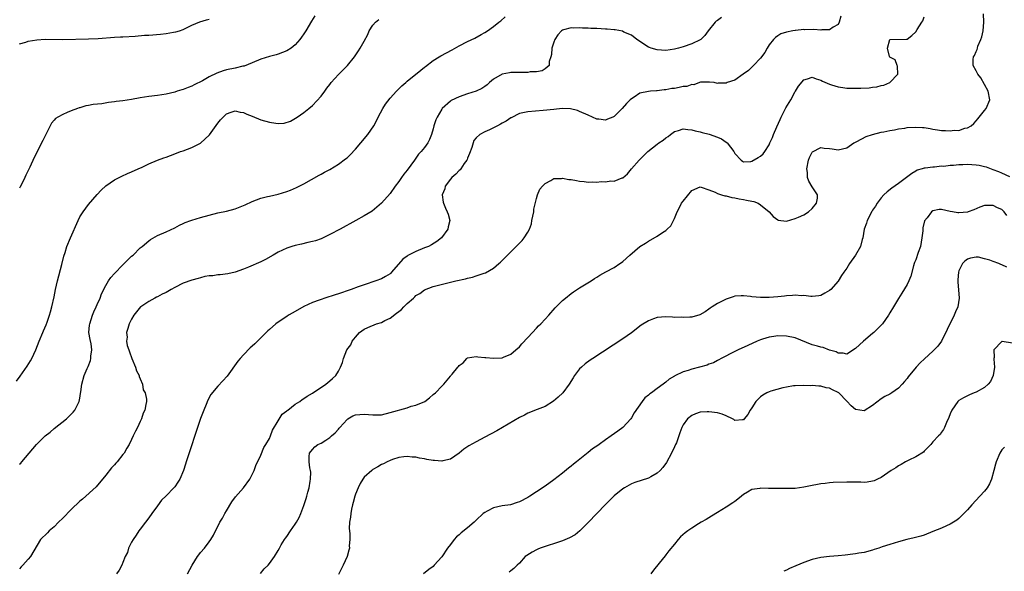
# Model space of a CAD drawing. Units: inches. Extents: x 2607000 to 2610000, y 1479000 to 1482000.
# Drawn here: x 2607451 to 2607680, y 1479874 to 1480002 of the extents above; entities that cross this region are included whole.
import ezdxf

# ---------------------------------------------------------------- set-up
doc = ezdxf.new("R2010")
doc.units = ezdxf.units.IN
doc.header["$MEASUREMENT"] = 0
doc.layers.add('LD26071479_10ft', color=61, linetype='Continuous')

msp = doc.modelspace()

# ---------------------------------------------------------------- linework, layer by layer
at = {"layer": 'LD26071479_10ft'}
for points, elevation in [([(2607519.5, 1480002.51), (2607518.74, 1480001.26), (2607517.44, 1479999), (2607517, 1479998.29), (2607516.47, 1479997.53), (2607516.05, 1479997), (2607515, 1479995.81), (2607514, 1479995), (2607513, 1479994.38), (2607512.01, 1479993.99), (2607511, 1479993.61), (2607510.53, 1479993.47), (2607509, 1479993.1), (2607507, 1479992.46), (2607505, 1479991.58), (2607503.15, 1479990.85), (2607502.79, 1479990.79), (2607501, 1479990.39), (2607499, 1479989.98), (2607498.24, 1479989.76), (2607496.77, 1479989.23), (2607495, 1479988.34), (2607493.43, 1479987.43), (2607491.51, 1479986.49), (2607491, 1479986.15), (2607490.13, 1479985.86), (2607489, 1479985.39), (2607488.68, 1479985.32), (2607487.57, 1479985), (2607487, 1479984.81), (2607485, 1479984.35), (2607483, 1479984.05), (2607481, 1479983.79), (2607479, 1479983.46), (2607477, 1479983.08), (2607475, 1479982.77), (2607473.41, 1479982.59), (2607473, 1479982.51), (2607471.63, 1479982.36), (2607470.11, 1479982.11), (2607468.11, 1479981.89), (2607467, 1479981.67), (2607466.4, 1479981.6), (2607465, 1479981.19), (2607464.84, 1479981.16), (2607464.46, 1479981), (2607463, 1479980.49), (2607462.08, 1479980.08), (2607461, 1479979.64), (2607459.9, 1479979), (2607459.35, 1479978.65), (2607459, 1479978.29), (2607458.42, 1479977.58), (2607458.11, 1479977), (2607457, 1479974.81), (2607456.42, 1479973.58), (2607454.37, 1479969.63), (2607453.35, 1479967.35), (2607453, 1479966.61), (2607452.46, 1479965.54), (2607452.23, 1479965), (2607451.5, 1479963.5), (2607451.16, 1479962.84), (2607451, 1479962.48)], 9710), ([(2607506.9, 1479873.1), (2607507.8, 1479874.2), (2607508.69, 1479875), (2607509, 1479875.38), (2607510.19, 1479877), (2607511, 1479878.39), (2607511.29, 1479879), (2607511.74, 1479879.74), (2607512.46, 1479881), (2607512.69, 1479881.31), (2607513, 1479881.69), (2607513.89, 1479883), (2607515, 1479884.51), (2607515.31, 1479885), (2607515.91, 1479886.09), (2607516.31, 1479887), (2607517, 1479888.85), (2607517.5, 1479890.5), (2607517.67, 1479891), (2607517.94, 1479891.94), (2607518.18, 1479893), (2607518.48, 1479894.48), (2607518.51, 1479895), (2607518.58, 1479896.58), (2607518.52, 1479897), (2607518.38, 1479897.62), (2607518.19, 1479899), (2607518.25, 1479900.25), (2607518.27, 1479901), (2607519, 1479901.88), (2607519.54, 1479902.46), (2607520.19, 1479903), (2607521, 1479903.36), (2607522.05, 1479904.05), (2607523, 1479904.64), (2607523.38, 1479905), (2607524.27, 1479905.73), (2607525, 1479906.6), (2607525.21, 1479906.79), (2607525.36, 1479907), (2607527, 1479908.85), (2607527.2, 1479909), (2607528.33, 1479909.67), (2607529, 1479909.92), (2607529.96, 1479909.96), (2607531, 1479910.08), (2607532, 1479910), (2607533, 1479909.89), (2607535, 1479909.94), (2607537, 1479910.43), (2607541, 1479911.57), (2607541.89, 1479911.89), (2607543, 1479912.15), (2607545.06, 1479913), (2607546.18, 1479913.82), (2607547, 1479914.59), (2607547.54, 1479915), (2607549, 1479916.59), (2607549.46, 1479917), (2607551, 1479918.9), (2607551.1, 1479919), (2607551.38, 1479919.38), (2607552.69, 1479921), (2607552.86, 1479921.14), (2607553, 1479921.37), (2607553.99, 1479922.01), (2607554.81, 1479923), (2607555, 1479923.1), (2607557, 1479923.43), (2607557.35, 1479923.35), (2607559, 1479923.24), (2607559.2, 1479923.2), (2607561, 1479923.03), (2607563, 1479923.16), (2607563.29, 1479923.29), (2607565, 1479924), (2607566.21, 1479925), (2607567, 1479925.69), (2607567.6, 1479926.4), (2607569, 1479927.86), (2607570.02, 1479929), (2607571, 1479930.01), (2607571.46, 1479930.54), (2607572, 1479931), (2607573, 1479932.08), (2607573.82, 1479933), (2607575.28, 1479934.72), (2607577, 1479936.42), (2607577.68, 1479937), (2607579, 1479938.04), (2607579.56, 1479938.44), (2607581, 1479939.36), (2607583.7, 1479941), (2607584.45, 1479941.55), (2607585, 1479941.86), (2607585.67, 1479942.33), (2607587.06, 1479943.06), (2607589, 1479944.13), (2607590.31, 1479945), (2607590.71, 1479945.29), (2607591, 1479945.47), (2607592.66, 1479947), (2607595, 1479948.95), (2607596.28, 1479949.72), (2607597, 1479950.22), (2607599, 1479951.39), (2607600.24, 1479952.24), (2607601, 1479952.71), (2607601.34, 1479953), (2607602.2, 1479953.8), (2607602.75, 1479955), (2607603, 1479955.49), (2607603.64, 1479957), (2607604.12, 1479957.88), (2607604.67, 1479959), (2607605, 1479959.53), (2607607, 1479961.94), (2607609, 1479962.82), (2607609.23, 1479962.77), (2607611, 1479962.1), (2607612.42, 1479961.58), (2607613, 1479961.25), (2607613.91, 1479961), (2607614.73, 1479960.73), (2607615, 1479960.72), (2607616.31, 1479960.31), (2607617, 1479960.26), (2607618, 1479960), (2607619, 1479959.9), (2607619.72, 1479959.72), (2607621, 1479959.48), (2607621.39, 1479959.39), (2607622.41, 1479959), (2607623, 1479958.63), (2607624.99, 1479957), (2607625.95, 1479955.95), (2607627, 1479955.13), (2607627.11, 1479955.11), (2607629, 1479954.89), (2607631, 1479955.47), (2607631.81, 1479955.81), (2607633, 1479956.34), (2607634.15, 1479957), (2607635, 1479957.79), (2607636.01, 1479959), (2607636.17, 1479960.17), (2607636.2, 1479961), (2607635, 1479962.85), (2607634.17, 1479964.17), (2607633.92, 1479965), (2607633.88, 1479966.12), (2607633.74, 1479967), (2607634.15, 1479969), (2607634.38, 1479969.62), (2607635, 1479970.89), (2607635.06, 1479970.94), (2607637, 1479971.95), (2607637.79, 1479971.79), (2607639, 1479971.72), (2607639.6, 1479971.6), (2607641, 1479971.41), (2607643, 1479971.84), (2607644.66, 1479973), (2607644.88, 1479973.12), (2607645.31, 1479973.31), (2607647.53, 1479974.47), (2607648.95, 1479975), (2607651, 1479975.5), (2607651.6, 1479975.6), (2607653, 1479975.9), (2607654.07, 1479976.07), (2607655, 1479976.26), (2607656.46, 1479976.46), (2607657, 1479976.55), (2607659, 1479976.68), (2607660.59, 1479976.59), (2607661, 1479976.55), (2607662.36, 1479976.36), (2607663, 1479976.21), (2607664.08, 1479976.08), (2607665, 1479975.9), (2607665.9, 1479975.9), (2607667, 1479975.8), (2607667.96, 1479975.96), (2607669, 1479975.93), (2607670.43, 1479976.43), (2607671, 1479976.48), (2607671.87, 1479977), (2607672.48, 1479977.52), (2607673, 1479978.14), (2607673.41, 1479978.59), (2607675, 1479980.51), (2607675.38, 1479981), (2607676.18, 1479983), (2607675.79, 1479985), (2607674.11, 1479988.11), (2607673.41, 1479989), (2607673, 1479989.72), (2607672.35, 1479991), (2607672.36, 1479992.36), (2607672.4, 1479993), (2607672.67, 1479993.33), (2607673, 1479994.21), (2607673.29, 1479994.71), (2607673.32, 1479995), (2607673.44, 1479995.44), (2607674.13, 1479997), (2607674.37, 1479997.63), (2607674.65, 1479999), (2607674.84, 1480001), (2607674.72, 1480003)], 9770), ([(2607450.28, 1479917.72), (2607451.12, 1479918.88), (2607452.79, 1479921.21), (2607453.55, 1479922.45), (2607453.84, 1479923), (2607454.75, 1479925), (2607455.57, 1479927), (2607456.42, 1479929), (2607456.57, 1479929.43), (2607457.19, 1479930.81), (2607457.4, 1479931.4), (2607457.93, 1479933), (2607458.15, 1479933.85), (2607458.48, 1479935), (2607459, 1479937.27), (2607459.33, 1479939), (2607459.81, 1479941), (2607460.82, 1479944.82), (2607461.28, 1479946.72), (2607461.56, 1479947.56), (2607461.98, 1479949), (2607462.8, 1479951), (2607464.57, 1479955), (2607465, 1479955.88), (2607465.76, 1479957), (2607467, 1479958.7), (2607468.97, 1479961.03), (2607469.96, 1479962.04), (2607471, 1479963.02), (2607473, 1479964.41), (2607474.13, 1479965), (2607474.71, 1479965.29), (2607476.08, 1479965.92), (2607477, 1479966.27), (2607478.49, 1479967), (2607479.42, 1479967.42), (2607481, 1479968.19), (2607482.99, 1479969.01), (2607484.46, 1479969.54), (2607485, 1479969.71), (2607487, 1479970.45), (2607488.37, 1479971), (2607489, 1479971.21), (2607491, 1479971.93), (2607493, 1479972.96), (2607495.09, 1479974.91), (2607497, 1479977.6), (2607497.67, 1479978.33), (2607498.26, 1479979), (2607499, 1479979.74), (2607500.14, 1479980.14), (2607501, 1479980.46), (2607502.17, 1479980.17), (2607503, 1479980.04), (2607503.71, 1479979.71), (2607505, 1479979.22), (2607507, 1479978.4), (2607509, 1479977.79), (2607510.44, 1479977.56), (2607511, 1479977.52), (2607512.39, 1479977.61), (2607513.91, 1479978.09), (2607515.45, 1479979), (2607517, 1479980.06), (2607518.14, 1479981), (2607519, 1479981.67), (2607521, 1479983.86), (2607521.84, 1479985), (2607522.29, 1479985.71), (2607523, 1479986.54), (2607523.19, 1479986.81), (2607523.35, 1479987), (2607525, 1479988.89), (2607527.08, 1479991), (2607528.73, 1479993), (2607529.64, 1479994.36), (2607530.06, 1479995), (2607531, 1479996.6), (2607531.8, 1479998.2), (2607532.14, 1479999), (2607533, 1480000.33), (2607533.62, 1480001), (2607534.36, 1480001.64)], 9720), ([(2607451, 1479898.48), (2607451.27, 1479898.73), (2607451.49, 1479899), (2607454.93, 1479903), (2607456.97, 1479905), (2607458.09, 1479905.91), (2607459, 1479906.72), (2607461.87, 1479909), (2607463, 1479910.03), (2607463.46, 1479910.54), (2607463.84, 1479911), (2607464.84, 1479913), (2607465, 1479913.81), (2607465.16, 1479914.84), (2607465.24, 1479915.24), (2607465.48, 1479917), (2607466.01, 1479919), (2607466.69, 1479920.69), (2607466.88, 1479921.12), (2607467.47, 1479922.53), (2607467.56, 1479923), (2607467.55, 1479923.55), (2607467.78, 1479925), (2607467.62, 1479926.38), (2607467.36, 1479927.36), (2607467.11, 1479929), (2607467.26, 1479930.74), (2607467.27, 1479931), (2607467.91, 1479933), (2607468.2, 1479933.8), (2607468.77, 1479935), (2607469, 1479935.53), (2607469.68, 1479937), (2607470.04, 1479937.96), (2607471, 1479939.89), (2607471.65, 1479941), (2607472.19, 1479941.81), (2607473, 1479942.71), (2607475, 1479944.75), (2607475.29, 1479945), (2607476.11, 1479945.89), (2607477, 1479946.73), (2607477.33, 1479947), (2607479, 1479948.66), (2607479.44, 1479949), (2607481, 1479950.31), (2607481.42, 1479950.58), (2607483, 1479951.5), (2607485, 1479952.4), (2607487, 1479953.33), (2607488.08, 1479953.92), (2607489, 1479954.3), (2607489.46, 1479954.54), (2607490.72, 1479955), (2607491, 1479955.1), (2607493, 1479955.71), (2607495, 1479956.27), (2607497, 1479956.76), (2607499, 1479957.18), (2607501, 1479957.7), (2607503.39, 1479958.61), (2607505, 1479959.39), (2607507, 1479960.17), (2607508.55, 1479960.55), (2607509, 1479960.68), (2607511, 1479961.12), (2607513, 1479961.73), (2607513.92, 1479962.08), (2607515.31, 1479962.69), (2607515.93, 1479963), (2607517, 1479963.55), (2607520.51, 1479965.49), (2607521, 1479965.74), (2607521.79, 1479966.21), (2607523, 1479966.88), (2607525, 1479968.11), (2607526.68, 1479969.32), (2607527, 1479969.57), (2607527.74, 1479970.26), (2607529, 1479971.55), (2607530.21, 1479973), (2607531.8, 1479975), (2607533.19, 1479977), (2607533.83, 1479978.17), (2607534.25, 1479979), (2607535.32, 1479981), (2607535.96, 1479982.04), (2607537, 1479983.38), (2607538.52, 1479985), (2607538.74, 1479985.26), (2607539.74, 1479986.26), (2607540.63, 1479987), (2607541, 1479987.34), (2607544.11, 1479989.89), (2607545, 1479990.59), (2607545.22, 1479990.78), (2607547, 1479992.11), (2607548.37, 1479993), (2607548.76, 1479993.24), (2607551.37, 1479994.63), (2607553, 1479995.55), (2607555, 1479996.57), (2607556.67, 1479997.33), (2607558.16, 1479998.16), (2607559, 1479998.6), (2607559.61, 1479999), (2607561, 1480000.02), (2607562.24, 1480001), (2607562.68, 1480001.32), (2607563.73, 1480002.27)], 9730), ([(2607613.9, 1480002.1), (2607613, 1480001.45), (2607612.72, 1480001.28), (2607612.42, 1480001), (2607610.82, 1479999), (2607610.05, 1479997.94), (2607609.14, 1479997), (2607609, 1479996.9), (2607607, 1479995.98), (2607605, 1479995.32), (2607603.94, 1479995), (2607603, 1479994.76), (2607601, 1479994.48), (2607599, 1479994.62), (2607597.63, 1479995), (2607597.18, 1479995.18), (2607597, 1479995.26), (2607594.25, 1479997), (2607593, 1479997.98), (2607591.26, 1479998.74), (2607590.91, 1479998.91), (2607589.26, 1479999.26), (2607589, 1479999.26), (2607587.42, 1479999.42), (2607587, 1479999.42), (2607585, 1479999.55), (2607583.58, 1479999.58), (2607583, 1479999.67), (2607581.63, 1479999.63), (2607581, 1479999.71), (2607579.65, 1479999.65), (2607579, 1479999.71), (2607577.22, 1479999.22), (2607577, 1479999.18), (2607576.8, 1479999), (2607575.93, 1479998.07), (2607575.25, 1479997), (2607575, 1479996.41), (2607574.57, 1479995), (2607574.47, 1479993.53), (2607574.29, 1479993), (2607573.9, 1479991.9), (2607573.95, 1479991), (2607573, 1479990.21), (2607572.3, 1479989.7), (2607571, 1479989.53), (2607569.48, 1479989.48), (2607569, 1479989.36), (2607568.68, 1479989.32), (2607567, 1479989.36), (2607565.35, 1479989.35), (2607565, 1479989.33), (2607564.7, 1479989.3), (2607563, 1479988.97), (2607561, 1479987.78), (2607560.06, 1479987), (2607559.51, 1479986.49), (2607559, 1479986.08), (2607558.33, 1479985.67), (2607556.95, 1479985.05), (2607555, 1479984.42), (2607553, 1479983.72), (2607551.18, 1479982.82), (2607551, 1479982.71), (2607549.11, 1479981), (2607549, 1479980.85), (2607547.89, 1479979), (2607547.63, 1479978.37), (2607547.17, 1479977), (2607547, 1479976.31), (2607546.59, 1479975), (2607546.18, 1479973.82), (2607545.75, 1479973), (2607545, 1479971.94), (2607544.24, 1479971), (2607543.63, 1479970.37), (2607543, 1479969.47), (2607542.78, 1479969.22), (2607542.66, 1479969), (2607541, 1479966.69), (2607540.21, 1479965.79), (2607539.64, 1479965), (2607539, 1479964.04), (2607538.16, 1479963), (2607537, 1479961.24), (2607535, 1479959), (2607532.8, 1479957.2), (2607531, 1479956.1), (2607529.07, 1479955), (2607525.4, 1479953), (2607523, 1479951.72), (2607521, 1479950.77), (2607519.69, 1479950.31), (2607519, 1479950.11), (2607517.88, 1479949.88), (2607516.45, 1479949.55), (2607515, 1479949.24), (2607514.22, 1479949), (2607513, 1479948.59), (2607511, 1479947.64), (2607509.87, 1479947), (2607508.07, 1479945.93), (2607507, 1479945.4), (2607504.15, 1479944.15), (2607503, 1479943.7), (2607501.01, 1479943.01), (2607499.34, 1479942.66), (2607497.59, 1479942.41), (2607497, 1479942.43), (2607495.84, 1479942.16), (2607495, 1479942.14), (2607493.99, 1479941.99), (2607493, 1479941.73), (2607492.45, 1479941.55), (2607491, 1479941.19), (2607489, 1479940.44), (2607487, 1479939.46), (2607486.16, 1479939), (2607485, 1479938.31), (2607484.11, 1479937.89), (2607483, 1479937.28), (2607482.8, 1479937.2), (2607482.38, 1479937), (2607481, 1479936.24), (2607479.12, 1479935), (2607479.06, 1479934.94), (2607477.51, 1479933), (2607477, 1479932.09), (2607476.46, 1479931), (2607476.09, 1479929.91), (2607475.84, 1479929), (2607475.94, 1479927.94), (2607475.84, 1479927), (2607475.99, 1479926.01), (2607476.33, 1479925), (2607476.54, 1479924.54), (2607477.05, 1479923), (2607477.87, 1479921), (2607478.15, 1479920.15), (2607478.74, 1479919), (2607478.77, 1479918.77), (2607479, 1479918.3), (2607479.49, 1479917), (2607479.69, 1479915.69), (2607480.11, 1479915), (2607480.45, 1479913.55), (2607480.44, 1479913), (2607480.28, 1479912.28), (2607480.05, 1479911), (2607479.72, 1479910.28), (2607479.28, 1479909), (2607479, 1479908.34), (2607478.34, 1479907), (2607477.87, 1479906.13), (2607477.4, 1479905), (2607477, 1479904.16), (2607476.4, 1479903), (2607475.86, 1479902.14), (2607475.24, 1479901), (2607475, 1479900.7), (2607473.62, 1479899), (2607473.31, 1479898.69), (2607473, 1479898.3), (2607472.36, 1479897.64), (2607471, 1479895.88), (2607468.77, 1479893.23), (2607465.63, 1479890.37), (2607465, 1479889.84), (2607463, 1479887.93), (2607461, 1479885.92), (2607460.06, 1479885), (2607459, 1479883.94), (2607457.9, 1479883), (2607457.48, 1479882.52), (2607455.83, 1479881), (2607453.54, 1479877), (2607453, 1479876.45), (2607451.74, 1479875), (2607451.34, 1479874.66), (2607451, 1479874.21)], 9740), ([(2607451, 1479995.97), (2607452.41, 1479996.41), (2607453, 1479996.64), (2607455, 1479996.97), (2607456.93, 1479997.07), (2607461.02, 1479997.02), (2607467, 1479997.14), (2607469.23, 1479997.23), (2607473, 1479997.54), (2607474.39, 1479997.61), (2607475, 1479997.66), (2607477.81, 1479997.81), (2607480.02, 1479997.98), (2607481, 1479998.03), (2607483.74, 1479998.26), (2607485, 1479998.41), (2607486.69, 1479998.69), (2607487.24, 1479998.76), (2607488.12, 1479999), (2607489, 1479999.34), (2607491, 1480000.35), (2607492.87, 1480001.13), (2607494.41, 1480001.59), (2607495, 1480001.71)], 9700), ([(2607641.59, 1480002.41), (2607641.26, 1480001), (2607641, 1480000.51), (2607639.85, 1479999.85), (2607639, 1479999.22), (2607637.25, 1479999.25), (2607637, 1479999.19), (2607635.32, 1479999.32), (2607633.28, 1479999.28), (2607633, 1479999.3), (2607631.08, 1479999.08), (2607631, 1479999.09), (2607630.51, 1479999), (2607629, 1479998.71), (2607627.69, 1479998.31), (2607627, 1479997.87), (2607626.49, 1479997.51), (2607626.01, 1479997), (2607625, 1479995.76), (2607624.51, 1479995), (2607623.97, 1479994.03), (2607623, 1479992.65), (2607621.37, 1479991), (2607621, 1479990.6), (2607620.16, 1479989.84), (2607618.94, 1479989), (2607617, 1479987.58), (2607615.24, 1479987), (2607615, 1479986.89), (2607613.15, 1479986.85), (2607613, 1479986.81), (2607612.23, 1479987), (2607611.13, 1479987.13), (2607609.08, 1479987.08), (2607608.78, 1479987), (2607607.54, 1479986.46), (2607607, 1479986.56), (2607605.88, 1479986.12), (2607605, 1479986.07), (2607604.12, 1479985.88), (2607603, 1479985.67), (2607602.37, 1479985.63), (2607601, 1479985.35), (2607600.64, 1479985.36), (2607599, 1479985.12), (2607598.87, 1479985.13), (2607597.45, 1479985), (2607597, 1479984.95), (2607595, 1479984.53), (2607593.64, 1479983.64), (2607593, 1479983.27), (2607592.76, 1479983), (2607591.85, 1479982.15), (2607590.89, 1479981), (2607589, 1479979.14), (2607588.69, 1479979), (2607587.45, 1479978.55), (2607587, 1479978.31), (2607585.48, 1479978.52), (2607585, 1479978.49), (2607583.96, 1479979), (2607583, 1479979.42), (2607581, 1479980.34), (2607580.52, 1479980.52), (2607578.91, 1479980.91), (2607576.96, 1479980.96), (2607575, 1479980.8), (2607572.53, 1479980.53), (2607569, 1479980.24), (2607567, 1479979.83), (2607565.13, 1479978.87), (2607565, 1479978.83), (2607563.95, 1479978.05), (2607563, 1479977.57), (2607562.65, 1479977.35), (2607561.93, 1479977), (2607561, 1479976.51), (2607560.07, 1479976.07), (2607559, 1479975.6), (2607557.86, 1479975), (2607557, 1479974.22), (2607556.45, 1479973.55), (2607556.27, 1479973), (2607555.98, 1479971.98), (2607555.46, 1479970.54), (2607555, 1479969.49), (2607554.87, 1479969.13), (2607554.81, 1479969), (2607554.22, 1479968.22), (2607553.38, 1479967), (2607553.24, 1479966.76), (2607553, 1479966.59), (2607552.27, 1479965.73), (2607551.32, 1479965), (2607551, 1479964.61), (2607549.79, 1479963), (2607549.67, 1479962.33), (2607549.12, 1479961), (2607549.29, 1479959.29), (2607549.37, 1479959), (2607549.84, 1479957.84), (2607550.26, 1479957), (2607550.45, 1479956.45), (2607550.85, 1479955), (2607550.46, 1479953.54), (2607550.4, 1479953), (2607548.95, 1479951), (2607547.85, 1479950.15), (2607546.62, 1479949.38), (2607545.88, 1479949), (2607545, 1479948.66), (2607543, 1479947.85), (2607541.14, 1479946.86), (2607541, 1479946.74), (2607539.95, 1479946.05), (2607537.36, 1479943), (2607537.18, 1479942.82), (2607537, 1479942.6), (2607535.95, 1479942.05), (2607535, 1479941.5), (2607533.69, 1479941), (2607531, 1479940.05), (2607529.59, 1479939.59), (2607527.97, 1479939), (2607527.24, 1479938.76), (2607527, 1479938.7), (2607525.75, 1479938.25), (2607525, 1479938.02), (2607524.25, 1479937.75), (2607521.86, 1479937), (2607521, 1479936.71), (2607520.52, 1479936.52), (2607519, 1479935.98), (2607517, 1479935.05), (2607514.4, 1479933.6), (2607513.38, 1479933), (2607513, 1479932.76), (2607511, 1479931.4), (2607510.46, 1479931), (2607509, 1479929.74), (2607508.61, 1479929.39), (2607508.24, 1479929), (2607507, 1479927.8), (2607506.21, 1479927), (2607505.58, 1479926.42), (2607505, 1479925.84), (2607504.54, 1479925.46), (2607503, 1479923.85), (2607502.23, 1479923), (2607501.66, 1479922.34), (2607499.15, 1479918.85), (2607498.2, 1479917.8), (2607497, 1479916.58), (2607495.4, 1479914.6), (2607494.69, 1479913.31), (2607494.31, 1479912.31), (2607493.73, 1479911), (2607493, 1479909.07), (2607491.96, 1479906.04), (2607490.48, 1479901.52), (2607489.67, 1479899), (2607489.52, 1479898.48), (2607489.03, 1479897), (2607488.18, 1479895), (2607487.75, 1479894.25), (2607487, 1479893.22), (2607486.81, 1479893), (2607485, 1479891.11), (2607483.93, 1479890.07), (2607483, 1479888.81), (2607481.73, 1479887), (2607481, 1479886.04), (2607480.26, 1479885), (2607479, 1479883.41), (2607478.7, 1479883), (2607478.03, 1479881.97), (2607477.34, 1479881), (2607477, 1479880.38), (2607476.3, 1479879), (2607476.02, 1479877.98), (2607475.53, 1479877), (2607475, 1479875.66), (2607474.72, 1479875), (2607474.14, 1479873.86), (2607473.47, 1479873)], 9750), ([(2607490.01, 1479873), (2607491.04, 1479875), (2607492.32, 1479877), (2607492.6, 1479877.4), (2607493, 1479877.94), (2607493.9, 1479879), (2607495, 1479880.45), (2607495.42, 1479881), (2607496.03, 1479881.96), (2607496.48, 1479883), (2607497, 1479884.01), (2607497.47, 1479885), (2607498.06, 1479885.94), (2607498.61, 1479887), (2607499, 1479887.67), (2607500.28, 1479889.72), (2607501.1, 1479890.9), (2607503, 1479893), (2607504.45, 1479895), (2607505, 1479896.03), (2607505.43, 1479897), (2607505.82, 1479898.18), (2607507, 1479900.58), (2607507.67, 1479902.33), (2607508.14, 1479903), (2607509, 1479904.39), (2607509.25, 1479905), (2607509.68, 1479906.32), (2607511, 1479908.55), (2607511.94, 1479910.06), (2607513, 1479910.83), (2607513.09, 1479910.91), (2607513.25, 1479911), (2607515, 1479912.39), (2607516.02, 1479913), (2607516.57, 1479913.43), (2607517, 1479913.7), (2607517.73, 1479914.27), (2607519, 1479914.93), (2607522.09, 1479917), (2607522.57, 1479917.43), (2607523, 1479917.77), (2607523.65, 1479918.35), (2607524.43, 1479919), (2607525, 1479920.01), (2607525.52, 1479921), (2607525.95, 1479922.05), (2607526.18, 1479923), (2607526.99, 1479925), (2607527.86, 1479926.14), (2607528.19, 1479927), (2607529, 1479927.94), (2607529.88, 1479929), (2607531, 1479929.76), (2607531.81, 1479930.19), (2607533.81, 1479931), (2607535, 1479931.37), (2607535.79, 1479931.79), (2607537, 1479932.37), (2607538.51, 1479933.49), (2607539, 1479933.9), (2607539.63, 1479934.37), (2607540.21, 1479935), (2607541, 1479935.77), (2607542.41, 1479937), (2607542.72, 1479937.28), (2607543, 1479937.57), (2607543.91, 1479938.09), (2607545, 1479938.88), (2607547, 1479939.66), (2607547.91, 1479939.91), (2607552.29, 1479941), (2607554.51, 1479941.49), (2607555, 1479941.63), (2607556.13, 1479941.87), (2607557, 1479942.16), (2607558.8, 1479942.8), (2607559.12, 1479942.88), (2607561, 1479943.98), (2607562.23, 1479945), (2607562.64, 1479945.36), (2607563, 1479945.73), (2607563.66, 1479946.34), (2607564.28, 1479947), (2607567.67, 1479950.33), (2607568.15, 1479951), (2607569, 1479952.28), (2607569.34, 1479953), (2607569.79, 1479954.21), (2607569.93, 1479955), (2607570.34, 1479957), (2607570.4, 1479957.6), (2607571, 1479960.13), (2607571.24, 1479961), (2607571.73, 1479962.27), (2607572.36, 1479963), (2607573, 1479963.62), (2607574.3, 1479964.3), (2607575, 1479964.74), (2607576.79, 1479964.79), (2607577, 1479964.85), (2607578.52, 1479964.52), (2607579, 1479964.52), (2607580.27, 1479964.27), (2607581, 1479964.15), (2607582.06, 1479964.06), (2607583, 1479963.91), (2607583.96, 1479963.96), (2607585, 1479963.91), (2607586.03, 1479964.03), (2607587, 1479964), (2607588.2, 1479964.2), (2607589, 1479964.15), (2607590.9, 1479964.9), (2607591, 1479964.92), (2607592.14, 1479965.86), (2607593.03, 1479967), (2607594.79, 1479969), (2607595.92, 1479970.08), (2607596.83, 1479971), (2607599, 1479972.71), (2607599.35, 1479973), (2607600.36, 1479973.64), (2607601, 1479974.17), (2607601.51, 1479974.49), (2607602.12, 1479975), (2607603, 1479975.64), (2607603.93, 1479975.93), (2607605, 1479976.3), (2607606.1, 1479976.1), (2607607, 1479976.07), (2607607.81, 1479975.81), (2607609, 1479975.57), (2607609.44, 1479975.44), (2607611.05, 1479975.05), (2607613, 1479974.37), (2607613.92, 1479973.93), (2607615, 1479973.17), (2607615.22, 1479973), (2607616.05, 1479972.05), (2607616.77, 1479971), (2607617, 1479970.56), (2607618.51, 1479969), (2607618.77, 1479968.77), (2607619, 1479968.62), (2607620.72, 1479968.72), (2607621, 1479968.74), (2607622.41, 1479969.59), (2607623, 1479969.97), (2607623.56, 1479970.44), (2607623.98, 1479971), (2607625, 1479972.55), (2607625.17, 1479973), (2607625.75, 1479974.25), (2607625.96, 1479975), (2607626.75, 1479976.75), (2607627.56, 1479978.44), (2607627.77, 1479979), (2607628.85, 1479981.15), (2607630.01, 1479983), (2607631, 1479984.92), (2607631.07, 1479985), (2607631.82, 1479986.18), (2607633, 1479987.65), (2607633.89, 1479987.89), (2607635, 1479988.24), (2607635.88, 1479987.88), (2607637, 1479987.56), (2607637.34, 1479987.34), (2607639, 1479986.65), (2607639.48, 1479986.52), (2607641, 1479986.03), (2607642.11, 1479985.89), (2607643, 1479985.74), (2607645, 1479985.68), (2607646.28, 1479985.72), (2607648.19, 1479985.81), (2607649, 1479985.94), (2607649.97, 1479986.03), (2607651, 1479986.32), (2607651.57, 1479986.43), (2607653, 1479987), (2607654.89, 1479989), (2607654.81, 1479990.81), (2607654.72, 1479991), (2607654.27, 1479992.27), (2607653, 1479992.91), (2607652.94, 1479993.06), (2607652.44, 1479995), (2607652.97, 1479997), (2607653, 1479997.02), (2607656.9, 1479997.1), (2607657, 1479997.11), (2607658.09, 1479997.91), (2607659, 1479998.8), (2607659.31, 1479999.31), (2607660.44, 1480001), (2607660.65, 1480001.35), (2607661, 1480002.24)], 9760), ([(2607680.87, 1479965.13), (2607679, 1479965.96), (2607678.33, 1479966.33), (2607677, 1479966.76), (2607675.4, 1479967.4), (2607675, 1479967.47), (2607673.76, 1479967.76), (2607673, 1479967.88), (2607671, 1479968), (2607669.92, 1479967.92), (2607669, 1479967.92), (2607667.75, 1479967.75), (2607667, 1479967.77), (2607665.54, 1479967.54), (2607665, 1479967.59), (2607663.38, 1479967.38), (2607663, 1479967.42), (2607661.18, 1479967.18), (2607661, 1479967.18), (2607660.5, 1479967), (2607659.35, 1479966.65), (2607659, 1479966.48), (2607658.11, 1479965.89), (2607655, 1479963.57), (2607653.49, 1479962.51), (2607652.35, 1479961.65), (2607651.63, 1479961), (2607651, 1479960.24), (2607650.03, 1479959), (2607649.7, 1479958.3), (2607649, 1479957.38), (2607648.86, 1479957.14), (2607648.76, 1479957), (2607648.47, 1479956.47), (2607647.75, 1479955), (2607647.59, 1479954.41), (2607647.05, 1479953), (2607646.73, 1479951), (2607646.56, 1479950.56), (2607646.16, 1479949), (2607645.01, 1479947), (2607643.62, 1479945), (2607643, 1479943.97), (2607642.34, 1479943), (2607641.78, 1479942.22), (2607641, 1479940.95), (2607639.29, 1479939), (2607639, 1479938.75), (2607637.89, 1479938.11), (2607637, 1479937.64), (2607636.48, 1479937.52), (2607635, 1479937.37), (2607634.65, 1479937.35), (2607633, 1479937.57), (2607632.48, 1479937.52), (2607631, 1479937.66), (2607630.43, 1479937.57), (2607629, 1479937.51), (2607628.55, 1479937.45), (2607627, 1479937.3), (2607625, 1479937.15), (2607623, 1479937.13), (2607621, 1479937.3), (2607620.64, 1479937.36), (2607619, 1479937.52), (2607618.48, 1479937.52), (2607617, 1479937.41), (2607616.67, 1479937.33), (2607615, 1479936.77), (2607613, 1479935.74), (2607611.74, 1479935), (2607611.3, 1479934.7), (2607611, 1479934.43), (2607610.15, 1479933.85), (2607608.91, 1479933.09), (2607607, 1479932.55), (2607606.61, 1479932.61), (2607605, 1479932.47), (2607604.56, 1479932.56), (2607603, 1479932.53), (2607602.58, 1479932.58), (2607601, 1479932.62), (2607599, 1479932.48), (2607598.16, 1479932.16), (2607597, 1479931.76), (2607595.31, 1479930.69), (2607593, 1479928.96), (2607591, 1479927.57), (2607584.08, 1479923), (2607583.44, 1479922.56), (2607582.28, 1479921.72), (2607581.43, 1479921), (2607581, 1479920.56), (2607579.83, 1479919), (2607579.5, 1479918.5), (2607578.6, 1479917), (2607577.06, 1479915), (2607576.01, 1479913.99), (2607574.94, 1479913.06), (2607573, 1479911.85), (2607571.13, 1479911.13), (2607569, 1479910.27), (2607568.18, 1479909.82), (2607567, 1479909.27), (2607561.79, 1479906.21), (2607559, 1479904.7), (2607557, 1479903.66), (2607555.28, 1479902.72), (2607554.08, 1479901.92), (2607553, 1479901.02), (2607551, 1479899.59), (2607549.23, 1479899.23), (2607549, 1479899.16), (2607547.32, 1479899.32), (2607547, 1479899.34), (2607545.56, 1479899.56), (2607545, 1479899.7), (2607543.85, 1479899.85), (2607543, 1479900.05), (2607542.12, 1479900.12), (2607541, 1479900.26), (2607540.18, 1479900.18), (2607539, 1479900.03), (2607537.55, 1479899.55), (2607537, 1479899.34), (2607536.31, 1479899), (2607535.46, 1479898.54), (2607535, 1479898.36), (2607534.16, 1479897.84), (2607533, 1479897.19), (2607532.74, 1479897), (2607531, 1479895.43), (2607530.68, 1479895), (2607530.06, 1479893.94), (2607529.61, 1479893), (2607529, 1479891.49), (2607528.83, 1479891), (2607528.46, 1479889.54), (2607528.27, 1479889), (2607528.02, 1479888.02), (2607527.85, 1479887), (2607527.83, 1479886.17), (2607527.61, 1479885), (2607527.52, 1479883.52), (2607527.57, 1479883), (2607527.67, 1479882.33), (2607527.65, 1479881), (2607527.52, 1479879.52), (2607527.56, 1479879), (2607527.46, 1479878.54), (2607527.03, 1479877), (2607526.14, 1479875), (2607525, 1479872.84)], 9780), ([(2607680.15, 1479956.15), (2607679.52, 1479957), (2607679, 1479957.54), (2607677.98, 1479957.98), (2607677, 1479958.5), (2607675.49, 1479958.51), (2607675, 1479958.46), (2607673.9, 1479958.1), (2607672.49, 1479957.51), (2607671.16, 1479957), (2607671, 1479956.96), (2607669, 1479956.81), (2607668.81, 1479956.81), (2607667.53, 1479957), (2607667, 1479957.1), (2607665, 1479957.57), (2607664.46, 1479957.54), (2607663, 1479957.28), (2607662.67, 1479957), (2607661.66, 1479955.66), (2607661.08, 1479954.92), (2607660.66, 1479953.34), (2607660.63, 1479953), (2607660.64, 1479952.64), (2607660.46, 1479951), (2607660.08, 1479949), (2607659.55, 1479947.55), (2607659, 1479945.89), (2607658.76, 1479945.24), (2607658.66, 1479945), (2607658.5, 1479944.5), (2607657.89, 1479942.11), (2607657.41, 1479941), (2607657, 1479940.15), (2607655.82, 1479938.18), (2607655, 1479936.92), (2607653.84, 1479935), (2607653, 1479933.58), (2607652.68, 1479933), (2607651.26, 1479931), (2607649.28, 1479929), (2607649, 1479928.79), (2607646.88, 1479927), (2607645, 1479925.27), (2607643, 1479924.01), (2607642.2, 1479924.2), (2607641, 1479924.19), (2607640.51, 1479924.51), (2607639, 1479924.94), (2607637.52, 1479925.52), (2607637, 1479925.6), (2607636.17, 1479925.83), (2607635, 1479926.18), (2607631, 1479927.79), (2607629, 1479928.18), (2607627, 1479928.21), (2607626.07, 1479928.07), (2607625, 1479927.94), (2607623.46, 1479927.46), (2607623, 1479927.33), (2607622.21, 1479927), (2607620.02, 1479925.98), (2607617.79, 1479925), (2607617, 1479924.63), (2607613.84, 1479923), (2607613.33, 1479922.67), (2607613, 1479922.52), (2607612.04, 1479921.96), (2607611, 1479921.64), (2607610.56, 1479921.44), (2607607, 1479920.47), (2607606.19, 1479920.19), (2607605, 1479919.86), (2607603.06, 1479918.94), (2607603, 1479918.89), (2607601.78, 1479918.22), (2607601, 1479917.47), (2607600.71, 1479917.29), (2607600.4, 1479917), (2607599, 1479916.01), (2607597.64, 1479915), (2607597.25, 1479914.75), (2607597, 1479914.45), (2607596.13, 1479913.87), (2607595.48, 1479913), (2607593.65, 1479910.35), (2607593, 1479909.19), (2607592.87, 1479909), (2607590.99, 1479907), (2607589.87, 1479906.13), (2607588.34, 1479905), (2607587, 1479904.1), (2607585.5, 1479903), (2607585.19, 1479902.81), (2607584.01, 1479901.99), (2607583, 1479901.16), (2607580.28, 1479899), (2607579.55, 1479898.45), (2607579, 1479897.97), (2607578.44, 1479897.56), (2607577, 1479896.37), (2607575, 1479894.8), (2607573, 1479893.34), (2607571, 1479892.01), (2607569.43, 1479891), (2607569, 1479890.75), (2607567, 1479889.75), (2607566.47, 1479889.53), (2607564.95, 1479889.05), (2607563, 1479888.77), (2607561, 1479888.34), (2607559.55, 1479887.55), (2607559, 1479887.28), (2607558.64, 1479887), (2607557, 1479885.44), (2607556.75, 1479885.25), (2607556.5, 1479885), (2607555, 1479883.66), (2607553.47, 1479882.53), (2607553, 1479882.06), (2607552.39, 1479881.61), (2607551.86, 1479881), (2607551, 1479879.85), (2607550.34, 1479879), (2607549, 1479876.96), (2607547.26, 1479875), (2607547, 1479874.68), (2607546.01, 1479873.99), (2607544.72, 1479873)], 9790), ([(2607680.16, 1479944.16), (2607679, 1479944.74), (2607678.78, 1479944.78), (2607678.26, 1479945), (2607677, 1479945.46), (2607676.21, 1479945.79), (2607675, 1479946.14), (2607673.54, 1479946.46), (2607673, 1479946.52), (2607671.73, 1479946.27), (2607671, 1479946.05), (2607670.42, 1479945.58), (2607669.89, 1479945), (2607669, 1479943.32), (2607668.91, 1479943), (2607668.78, 1479941.22), (2607668.78, 1479941), (2607668.81, 1479940.81), (2607669.08, 1479937), (2607668.77, 1479935), (2607668.2, 1479933.8), (2607667.92, 1479933), (2607666.3, 1479929.7), (2607665, 1479927), (2607664.13, 1479925.87), (2607663, 1479924.68), (2607661.07, 1479922.93), (2607660.05, 1479921.95), (2607659.14, 1479921), (2607657.27, 1479918.73), (2607657, 1479918.33), (2607656.37, 1479917.63), (2607655.85, 1479917), (2607655, 1479916.1), (2607653.48, 1479915), (2607653, 1479914.73), (2607651.85, 1479914.15), (2607651, 1479913.63), (2607649, 1479912.1), (2607647, 1479910.85), (2607645, 1479911.11), (2607644.03, 1479912.03), (2607643, 1479913.07), (2607641.16, 1479915), (2607641, 1479915.12), (2607639.7, 1479915.7), (2607639, 1479916.13), (2607638.21, 1479916.21), (2607637, 1479916.58), (2607636.55, 1479916.55), (2607635, 1479916.68), (2607634.66, 1479916.66), (2607633, 1479916.73), (2607631, 1479916.67), (2607630.62, 1479916.62), (2607629, 1479916.34), (2607628.17, 1479916.17), (2607625.39, 1479915.39), (2607625, 1479915.26), (2607624.41, 1479915), (2607623.54, 1479914.46), (2607623, 1479914.1), (2607622.44, 1479913.56), (2607621.91, 1479913), (2607621, 1479911.54), (2607620.6, 1479911), (2607620.02, 1479909.98), (2607619.18, 1479909), (2607619, 1479908.76), (2607618.78, 1479908.78), (2607617, 1479908.63), (2607616.8, 1479908.8), (2607616.5, 1479909), (2607615, 1479909.64), (2607614.06, 1479910.06), (2607613, 1479910.35), (2607611, 1479910.63), (2607610.58, 1479910.58), (2607609, 1479910.52), (2607607.85, 1479910.15), (2607607, 1479909.74), (2607606.05, 1479909), (2607605, 1479907.58), (2607604.71, 1479907), (2607604.26, 1479905.74), (2607604.03, 1479905), (2607603.45, 1479903.45), (2607603.27, 1479903), (2607603, 1479902.49), (2607602.34, 1479901), (2607601.14, 1479898.86), (2607600.32, 1479897.67), (2607599.68, 1479897), (2607599, 1479896.35), (2607597.53, 1479895.53), (2607597, 1479895.21), (2607593.82, 1479894.18), (2607593, 1479893.88), (2607591.4, 1479893), (2607591, 1479892.77), (2607589, 1479891.09), (2607587, 1479889.1), (2607583, 1479884.95), (2607581.04, 1479882.96), (2607579.94, 1479882.06), (2607578.67, 1479881.33), (2607577, 1479880.65), (2607571.84, 1479879), (2607571.27, 1479878.73), (2607571, 1479878.57), (2607569.97, 1479878.03), (2607568.75, 1479877.25), (2607568.38, 1479877), (2607567, 1479875.49), (2607566.48, 1479875), (2607565.75, 1479874.25), (2607565, 1479873.71), (2607564.61, 1479873.39)], 9800), ([(2607681.46, 1479926.54), (2607679.05, 1479926.95), (2607679, 1479926.93), (2607677.1, 1479925), (2607677.22, 1479923.22), (2607677.16, 1479923), (2607677.16, 1479922.84), (2607677.26, 1479921), (2607677.01, 1479919), (2607676.35, 1479917.65), (2607675.8, 1479917), (2607675, 1479916.28), (2607673, 1479915.16), (2607672.57, 1479915), (2607671.46, 1479914.54), (2607670.12, 1479913.88), (2607669, 1479913.23), (2607668.76, 1479913), (2607667.37, 1479911), (2607667, 1479910.16), (2607666.7, 1479909.3), (2607666.13, 1479908.13), (2607665.71, 1479907), (2607665.48, 1479906.52), (2607665, 1479905.85), (2607664.66, 1479905.34), (2607664.28, 1479905), (2607663, 1479903.61), (2607662.52, 1479903), (2607661, 1479901.47), (2607660.79, 1479901.21), (2607659, 1479900.14), (2607657.42, 1479899.42), (2607656.62, 1479899), (2607655.65, 1479898.35), (2607655, 1479898.05), (2607654.38, 1479897.62), (2607653.28, 1479897), (2607651, 1479895.39), (2607650.15, 1479895), (2607649.38, 1479894.62), (2607649, 1479894.5), (2607647.73, 1479894.27), (2607647, 1479894.21), (2607646.26, 1479894.26), (2607643.74, 1479894.26), (2607643, 1479894.3), (2607639.81, 1479894.19), (2607639, 1479894.11), (2607638, 1479894), (2607637, 1479893.92), (2607636.23, 1479893.77), (2607635, 1479893.54), (2607634.57, 1479893.43), (2607633, 1479893.11), (2607631, 1479892.85), (2607628.81, 1479892.81), (2607627, 1479892.83), (2607626.82, 1479892.82), (2607625, 1479892.84), (2607624.82, 1479892.82), (2607623, 1479892.88), (2607622.84, 1479892.84), (2607621, 1479892.61), (2607619.98, 1479891.98), (2607619, 1479891.39), (2607618.55, 1479891), (2607617.69, 1479890.31), (2607617, 1479889.83), (2607616.52, 1479889.48), (2607615, 1479888.47), (2607613, 1479887.21), (2607611.63, 1479886.37), (2607610.37, 1479885.63), (2607609.23, 1479885), (2607608.62, 1479884.62), (2607607, 1479883.59), (2607606.11, 1479883), (2607605.5, 1479882.5), (2607604.42, 1479881.58), (2607603.84, 1479881), (2607603, 1479879.91), (2607601.68, 1479878.32), (2607601, 1479877.4), (2607600.81, 1479877.19), (2607599.47, 1479875.47), (2607598.16, 1479873.84), (2607597.53, 1479873)], 9810), ([(2607679.59, 1479902.41), (2607679, 1479901.78), (2607678.5, 1479901), (2607677.66, 1479899), (2607677.52, 1479898.48), (2607677.15, 1479897), (2607676.61, 1479895), (2607676.13, 1479893.87), (2607675.59, 1479893), (2607675, 1479892.23), (2607673.92, 1479891), (2607672.02, 1479889), (2607671, 1479887.89), (2607670.15, 1479887), (2607669, 1479885.87), (2607668.54, 1479885.46), (2607667.81, 1479885), (2607667, 1479884.51), (2607666.14, 1479884.14), (2607665, 1479883.61), (2607663, 1479882.8), (2607661, 1479882.02), (2607660.22, 1479881.78), (2607658.66, 1479881.34), (2607656.96, 1479880.96), (2607655, 1479880.45), (2607653, 1479879.84), (2607651.25, 1479879.25), (2607650.46, 1479879), (2607649.37, 1479878.63), (2607649, 1479878.48), (2607647, 1479877.97), (2607645.79, 1479877.79), (2607645, 1479877.65), (2607644.43, 1479877.57), (2607642.63, 1479877.37), (2607641, 1479877.21), (2607639, 1479877.06), (2607637, 1479876.83), (2607635, 1479876.34), (2607633, 1479875.62), (2607631.14, 1479874.86), (2607629.74, 1479874.26), (2607629, 1479873.86), (2607628.4, 1479873.6)], 9820)]:
    msp.add_lwpolyline(points, dxfattribs=dict(at, elevation=elevation))

doc.saveas('drawing.dxf')
